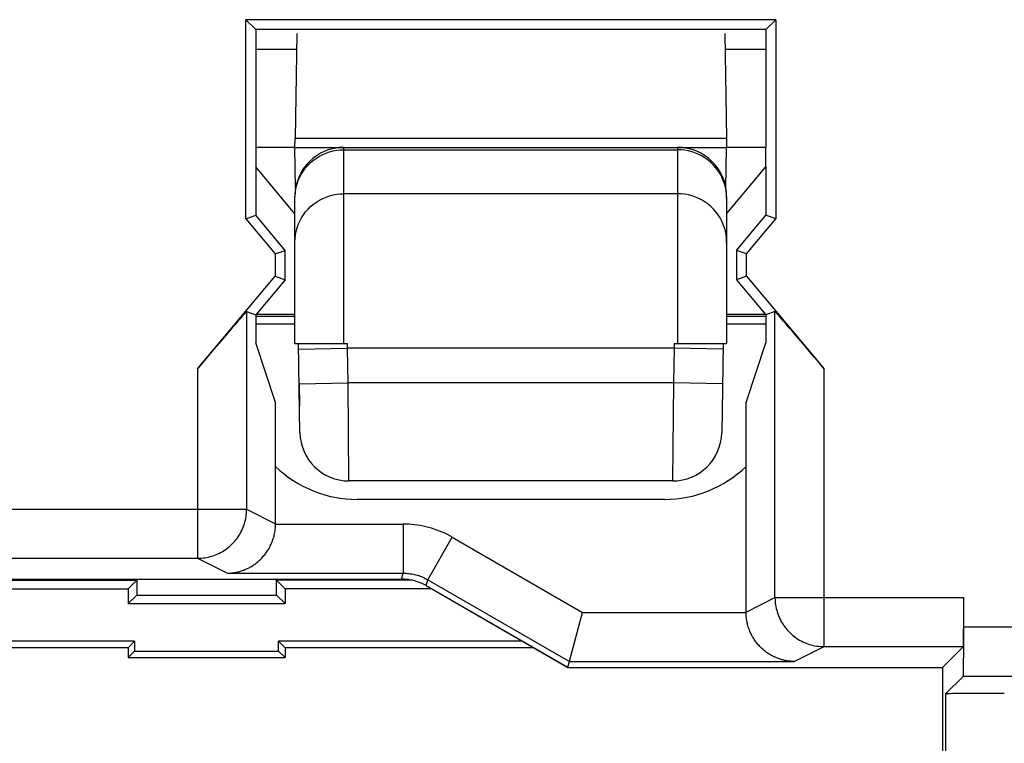
# Model space of a CAD drawing. Units: millimetres. Extents: x 101.4 to 146.3, y 102.3 to 151.3.
# Drawn here: x 129.5 to 134.5, y 115.5 to 119.2 of the extents above; entities that cross this region are included whole.
import ezdxf

# ---------------------------------------------------------------- set-up
doc = ezdxf.new("R2010")
doc.units = ezdxf.units.MM
doc.header["$LTSCALE"] = 16.335
doc.layers.get('0').update_dxf_attribs({"linetype": 'CONTINUOUS'})
for name, color, linetype in [('ASSI', 7, 'CONTINUOUS'), ('CURVE', 7, 'CONTINUOUS'), ('DRAFT', 7, 'CONTINUOUS'), ('RACCORDO', 7, 'CONTINUOUS')]:
    doc.layers.add(name, color=color, linetype=linetype)

msp = doc.modelspace()

# ---------------------------------------------------------------- linework, layer by layer
at = {"color": 7, "linetype": 'CONTINUOUS'}
for p, q in [((133.385, 119.1635), (130.6838, 119.1635)), ((130.7344, 119.1129), (130.6838, 119.1635)), ((130.6838, 118.1482), (130.6838, 119.1635)), ((133.385, 119.1635), (133.3344, 119.1129)), ((133.385, 119.1635), (133.385, 118.1482)), ((133.3344, 119.1129), (130.7344, 119.1129)), ((130.7344, 119.1129), (130.7344, 118.5129)), ((133.3344, 119.1129), (133.3344, 118.5129)), ((130.7344, 119.0129), (130.9431, 119.0129)), ((133.1257, 119.0129), (133.3344, 119.0129)), ((130.7344, 118.4129), (130.7344, 118.1666)), ((133.3344, 118.4129), (133.3344, 118.1666)), ((130.6838, 118.1482), (130.7344, 118.1666)), ((130.8844, 117.9879), (130.7344, 118.1666)), ((133.1844, 117.9879), (133.3344, 118.1666)), ((133.385, 118.1482), (133.3344, 118.1666)), ((130.6838, 118.1482), (130.8338, 117.9695)), ((133.235, 117.9695), (133.385, 118.1482)), ((130.8338, 117.9695), (130.8844, 117.9879)), ((130.8338, 117.9695), (130.8338, 117.8563)), ((130.8844, 117.8379), (130.8844, 117.9879)), ((133.235, 117.9695), (133.1844, 117.9879)), ((133.1844, 117.9879), (133.1844, 117.8379)), ((133.235, 117.8563), (133.235, 117.9695)), ((130.4381, 117.3848), (130.8338, 117.8563)), ((130.8844, 117.8379), (130.7344, 117.6591)), ((130.8338, 117.8563), (130.8844, 117.8379)), ((133.235, 117.8563), (133.1844, 117.8379)), ((133.1844, 117.8379), (133.3344, 117.6591)), ((133.235, 117.8563), (133.6307, 117.3848)), ((130.6881, 117.676), (130.7344, 117.6591)), ((133.3807, 117.676), (133.3344, 117.6591)), ((130.7344, 117.6591), (130.7344, 117.5168)), ((130.9344, 117.6513), (130.7344, 117.6513)), ((130.7344, 117.6129), (130.9344, 117.6129)), ((133.3344, 117.6513), (133.1344, 117.6513)), ((133.1344, 117.6129), (133.3344, 117.6129)), ((133.3344, 117.6591), (133.3344, 117.5168)), ((130.8357, 117.2129), (130.7344, 117.5168)), ((133.2332, 117.2129), (133.3344, 117.5168)), ((130.8357, 116.5951), (130.8357, 117.2129)), ((133.2332, 116.1451), (133.2332, 117.2129)), ((132.8173, 116.719), (131.2515, 116.719)), ((129.4126, 116.3065), (130.128, 116.3065)), ((129.4236, 116.3129), (131.4782, 116.3129)), ((130.128, 116.3065), (130.0844, 116.2629)), ((130.128, 116.3065), (130.128, 116.2315)), ((131.5341, 116.3065), (130.8408, 116.3065)), ((130.8408, 116.3065), (130.8844, 116.2629)), ((130.8408, 116.2315), (130.8408, 116.3065)), ((129.337, 116.2629), (130.0844, 116.2629)), ((130.0844, 116.2629), (130.0844, 116.1879)), ((131.6318, 116.2629), (130.8844, 116.2629)), ((130.8844, 116.2629), (130.8844, 116.1879)), ((131.6032, 116.2794), (132.3246, 115.8629)), ((130.0844, 116.1879), (130.128, 116.2315)), ((130.128, 116.2315), (130.8408, 116.2315)), ((130.8844, 116.1879), (130.8408, 116.2315)), ((134.3426, 116.0689), (134.3426, 116.2189)), ((130.0844, 116.1879), (130.8844, 116.1879)), ((132.3246, 115.8629), (132.3997, 116.143)), ((130.0844, 115.9629), (128.8174, 115.9629)), ((130.1176, 115.996), (128.8749, 115.996)), ((130.1176, 115.996), (130.0844, 115.9629)), ((130.0844, 115.9629), (130.0844, 115.9129)), ((130.1176, 115.996), (130.1176, 115.946)), ((132.094, 115.996), (130.8512, 115.996)), ((130.8512, 115.996), (130.8844, 115.9629)), ((130.8512, 115.946), (130.8512, 115.996)), ((132.1514, 115.9629), (130.8844, 115.9629)), ((130.8844, 115.9629), (130.8844, 115.9129)), ((134.3405, 115.9689), (134.2344, 115.8629)), ((130.1176, 115.946), (130.0844, 115.9129)), ((130.0844, 115.9129), (130.8844, 115.9129)), ((130.1176, 115.946), (130.8512, 115.946)), ((130.8512, 115.946), (130.8844, 115.9129)), ((132.3246, 115.8629), (134.2344, 115.8629)), ((134.2344, 115.8629), (134.2344, 113.8905)), ((134.2493, 115.7277), (134.3405, 115.8189))]:
    msp.add_line(p, q, dxfattribs=at)
at = {"color": 250, "linetype": 'CONTINUOUS'}
for p, q in [((130.6881, 117.676), (130.6881, 116.6689)), ((133.3807, 116.2189), (133.3807, 117.676)), ((130.4381, 117.3848), (130.4381, 116.4189)), ((133.6307, 115.9689), (133.6307, 117.3848)), ((129.3282, 116.6689), (130.6881, 116.6689)), ((130.6881, 116.6689), (130.8357, 116.5951)), ((130.8356, 116.593), (131.4863, 116.593)), ((131.4863, 116.593), (131.4863, 116.343)), ((131.6113, 116.3095), (131.7363, 116.526)), ((131.7363, 116.526), (132.3997, 116.143)), ((129.3952, 116.4189), (130.4381, 116.4189)), ((130.4381, 116.4189), (130.59, 116.343)), ((130.59, 116.343), (131.4863, 116.343)), ((131.4782, 116.3129), (131.4863, 116.343)), ((131.6032, 116.2794), (131.6113, 116.3095)), ((131.6113, 116.3095), (132.3327, 115.893)), ((133.2332, 116.1451), (133.3807, 116.2189)), ((133.3807, 116.2189), (134.3426, 116.2189)), ((132.3997, 116.143), (133.2332, 116.143)), ((134.3426, 116.0689), (136.7881, 116.0689)), ((133.4788, 115.893), (133.6307, 115.9689)), ((133.6307, 115.9689), (134.3405, 115.9689)), ((132.3327, 115.893), (133.4788, 115.893)), ((134.3405, 115.8189), (136.5381, 115.8189)), ((134.2493, 115.7277), (134.2493, 113.8939))]:
    msp.add_line(p, q, dxfattribs=at)
for points in [[(130.4381, 116.4189), (130.4475, 116.4191), (130.4568, 116.4196), (130.4661, 116.4205), (130.4754, 116.4217), (130.4846, 116.4233), (130.4937, 116.4252), (130.5028, 116.4275), (130.5118, 116.43), (130.5207, 116.433), (130.5294, 116.4362), (130.5381, 116.4398), (130.5466, 116.4437), (130.5549, 116.4479), (130.5631, 116.4524), (130.5711, 116.4573), (130.5789, 116.4624), (130.5865, 116.4678), (130.594, 116.4735), (130.6012, 116.4794), (130.6081, 116.4857), (130.6149, 116.4922), (130.6213, 116.4989), (130.6276, 116.5059), (130.6335, 116.5131), (130.6392, 116.5205), (130.6446, 116.5281), (130.6498, 116.5359), (130.6546, 116.5439), (130.6591, 116.5521), (130.6633, 116.5605), (130.6672, 116.569), (130.6708, 116.5776), (130.674, 116.5864), (130.677, 116.5952), (130.6796, 116.6042), (130.6818, 116.6133), (130.6837, 116.6224), (130.6853, 116.6317), (130.6865, 116.6409), (130.6874, 116.6502), (130.6879, 116.6596), (130.6881, 116.6689)], [(131.7363, 116.526), (131.7237, 116.533), (131.711, 116.5397), (131.698, 116.546), (131.6847, 116.5519), (131.6712, 116.5575), (131.6576, 116.5627), (131.6438, 116.5675), (131.6298, 116.572), (131.6157, 116.576), (131.6014, 116.5795), (131.5871, 116.5827), (131.5727, 116.5855), (131.5583, 116.5878), (131.5438, 116.5897), (131.5294, 116.5911), (131.515, 116.5922), (131.5006, 116.5928), (131.4863, 116.593)], [(131.4863, 116.343), (131.4934, 116.3429), (131.5006, 116.3426), (131.5078, 116.3421), (131.5151, 116.3413), (131.5223, 116.3404), (131.5295, 116.3392), (131.5367, 116.3379), (131.5439, 116.3363), (131.551, 116.3345), (131.558, 116.3325), (131.565, 116.3303), (131.5719, 116.3279), (131.5787, 116.3253), (131.5855, 116.3225), (131.5921, 116.3195), (131.5986, 116.3163), (131.605, 116.313), (131.6113, 116.3095)], [(133.3807, 116.2189), (133.3809, 116.2096), (133.3814, 116.2002), (133.3823, 116.1909), (133.3835, 116.1817), (133.3851, 116.1724), (133.387, 116.1633), (133.3893, 116.1542), (133.3919, 116.1452), (133.3948, 116.1364), (133.398, 116.1276), (133.4016, 116.119), (133.4055, 116.1105), (133.4097, 116.1021), (133.4142, 116.0939), (133.4191, 116.0859), (133.4242, 116.0781), (133.4296, 116.0705), (133.4353, 116.0631), (133.4413, 116.0559), (133.4475, 116.0489), (133.454, 116.0422), (133.4607, 116.0357), (133.4677, 116.0294), (133.4749, 116.0235), (133.4823, 116.0178), (133.4899, 116.0124), (133.4977, 116.0073), (133.5057, 116.0024), (133.5139, 115.9979), (133.5223, 115.9937), (133.5308, 115.9898), (133.5394, 115.9862), (133.5482, 115.983), (133.5571, 115.98), (133.566, 115.9774), (133.5751, 115.9752), (133.5843, 115.9733), (133.5935, 115.9717), (133.6027, 115.9705), (133.612, 115.9696), (133.6214, 115.9691), (133.6307, 115.9689)]]:
    msp.add_lwpolyline(points, dxfattribs=at)
at = {"color": 7, "linetype": 'CONTINUOUS'}
for points in [[(130.59, 116.343), (130.5944, 116.3431), (130.5988, 116.3432), (130.6032, 116.3435), (130.6076, 116.3438), (130.6121, 116.3442), (130.6165, 116.3447), (130.621, 116.3453), (130.6255, 116.3459), (130.63, 116.3467), (130.6345, 116.3475), (130.6389, 116.3485), (130.6434, 116.3495), (130.6479, 116.3506), (130.6524, 116.3518), (130.6569, 116.3531), (130.6614, 116.3544), (130.6658, 116.3559), (130.6703, 116.3575), (130.6747, 116.3591), (130.6792, 116.3609), (130.6836, 116.3627), (130.688, 116.3646), (130.6924, 116.3667), (130.6967, 116.3688), (130.7011, 116.371), (130.7054, 116.3733), (130.7097, 116.3757), (130.7139, 116.3783), (130.7182, 116.3809), (130.7224, 116.3836), (130.7265, 116.3864), (130.7307, 116.3893), (130.7347, 116.3923), (130.7388, 116.3954), (130.7428, 116.3986), (130.7468, 116.4019), (130.7507, 116.4054), (130.7546, 116.4089), (130.7584, 116.4125), (130.7622, 116.4162), (130.7659, 116.4201), (130.7696, 116.424), (130.7732, 116.4281), (130.7767, 116.4322), (130.7802, 116.4365), (130.7836, 116.4408), (130.7869, 116.4453), (130.7902, 116.4499), (130.7934, 116.4546), (130.7965, 116.4594), (130.7995, 116.4644), (130.8025, 116.4694), (130.8053, 116.4746), (130.8081, 116.4798), (130.8107, 116.4852), (130.8133, 116.4907), (130.8157, 116.4963), (130.818, 116.502), (130.8202, 116.5078), (130.8223, 116.5138), (130.8243, 116.5198), (130.8261, 116.526), (130.8278, 116.5323), (130.8293, 116.5387), (130.8307, 116.5451), (130.8319, 116.5517), (130.833, 116.5584), (130.8339, 116.5651), (130.8346, 116.572), (130.8351, 116.5789), (130.8355, 116.5859), (130.8356, 116.593)], [(133.4788, 115.893), (133.4745, 115.8931), (133.4701, 115.8932), (133.4656, 115.8935), (133.4612, 115.8938), (133.4568, 115.8942), (133.4523, 115.8947), (133.4478, 115.8953), (133.4433, 115.8959), (133.4389, 115.8967), (133.4344, 115.8975), (133.4299, 115.8985), (133.4254, 115.8995), (133.4209, 115.9006), (133.4164, 115.9018), (133.4119, 115.9031), (133.4074, 115.9044), (133.403, 115.9059), (133.3985, 115.9075), (133.3941, 115.9091), (133.3896, 115.9109), (133.3852, 115.9127), (133.3808, 115.9146), (133.3764, 115.9167), (133.3721, 115.9188), (133.3677, 115.921), (133.3634, 115.9233), (133.3591, 115.9257), (133.3549, 115.9283), (133.3507, 115.9309), (133.3465, 115.9336), (133.3423, 115.9364), (133.3382, 115.9393), (133.3341, 115.9423), (133.33, 115.9454), (133.326, 115.9486), (133.322, 115.9519), (133.3181, 115.9554), (133.3142, 115.9589), (133.3104, 115.9625), (133.3066, 115.9662), (133.3029, 115.9701), (133.2993, 115.974), (133.2957, 115.9781), (133.2921, 115.9822), (133.2886, 115.9865), (133.2852, 115.9908), (133.2819, 115.9953), (133.2786, 115.9999), (133.2754, 116.0046), (133.2723, 116.0094), (133.2693, 116.0144), (133.2664, 116.0194), (133.2635, 116.0246), (133.2608, 116.0298), (133.2581, 116.0352), (133.2556, 116.0407), (133.2531, 116.0463), (133.2508, 116.052), (133.2486, 116.0578), (133.2465, 116.0638), (133.2446, 116.0698), (133.2427, 116.076), (133.2411, 116.0823), (133.2395, 116.0887), (133.2381, 116.0951), (133.2369, 116.1017), (133.2358, 116.1084), (133.2349, 116.1151), (133.2342, 116.122), (133.2337, 116.1289), (133.2333, 116.1359), (133.2332, 116.143)]]:
    msp.add_lwpolyline(points, dxfattribs=at)
for centre, start, end in [((131.2515, 117.319), 226.1246, 270), ((132.8173, 117.319), 270, 313.8754)]:
    msp.add_arc(centre, 0.6, start, end, dxfattribs=at)
for centre, major_axis, ratio, start_param, end_param in [((130.4381, 117.378), (0.25, 0.298), 0.011218, 0.004081, 1.557424), ((133.6307, 117.378), (-0.25, 0.298), 0.011218, -1.557424, -0.004081), ((130.5856, 116.5952), (0.2237, -0.1118), 0.99981, 0.454967, 0.463541), ((131.4782, 116.0629), (0.0647, 0.2415), 0.999959, -0.261789, 0.261789), ((134.3404, 116.2189), (0, 0.25), 0.008727, -3.132866, -1.570796), ((133.4832, 116.1452), (0.2237, 0.1118), 0.99981, 2.678052, 2.686626), ((134.3404, 116.0689), (0, 0.25), 0.008727, -3.132866, -1.570796), ((134.5493, 115.7277), (0.3, 0), 0.008727, 1.570796, 3.132866)]:
    msp.add_ellipse(centre, major_axis=major_axis, ratio=ratio, start_param=start_param, end_param=end_param, dxfattribs=at)
at = {"layer": 'ASSI', "color": 7, "linetype": 'CONTINUOUS'}
for p, q in [((133.385, 119.1635), (130.6838, 119.1635)), ((130.7344, 119.1129), (130.6838, 119.1635)), ((130.6838, 118.1482), (130.6838, 119.1635)), ((133.385, 119.1635), (133.3344, 119.1129)), ((133.385, 119.1635), (133.385, 118.1482)), ((133.3344, 119.1129), (130.7344, 119.1129)), ((130.7344, 119.1129), (130.7344, 118.5129)), ((133.3344, 119.1129), (133.3344, 118.5129)), ((130.7344, 118.4129), (130.7344, 118.1666)), ((133.3344, 118.4129), (133.3344, 118.1666)), ((130.6838, 118.1482), (130.7344, 118.1666)), ((130.8844, 117.9879), (130.7344, 118.1666)), ((133.1844, 117.9879), (133.3344, 118.1666)), ((133.385, 118.1482), (133.3344, 118.1666)), ((130.6838, 118.1482), (130.8338, 117.9695)), ((133.235, 117.9695), (133.385, 118.1482)), ((130.8338, 117.9695), (130.8844, 117.9879)), ((130.8338, 117.9695), (130.8338, 117.8563)), ((130.8844, 117.8379), (130.8844, 117.9879)), ((133.235, 117.9695), (133.1844, 117.9879)), ((133.1844, 117.9879), (133.1844, 117.8379)), ((133.235, 117.8563), (133.235, 117.9695)), ((130.4381, 117.3848), (130.8338, 117.8563)), ((130.8844, 117.8379), (130.7344, 117.6591)), ((130.8338, 117.8563), (130.8844, 117.8379)), ((133.235, 117.8563), (133.1844, 117.8379)), ((133.1844, 117.8379), (133.3344, 117.6591)), ((133.235, 117.8563), (133.6307, 117.3848)), ((130.6881, 117.676), (130.7344, 117.6591)), ((133.3807, 117.676), (133.3344, 117.6591)), ((130.7344, 117.6591), (130.7344, 117.5168)), ((133.3344, 117.6591), (133.3344, 117.5168)), ((130.8357, 117.2129), (130.7344, 117.5168)), ((133.2332, 117.2129), (133.3344, 117.5168)), ((130.8357, 116.593), (130.8357, 117.2129)), ((133.2332, 116.143), (133.2332, 117.2129)), ((132.8173, 116.719), (131.2515, 116.719)), ((129.3952, 116.4189), (130.4381, 116.4189)), ((129.4236, 116.3129), (131.4782, 116.3129)), ((130.59, 116.343), (131.4863, 116.343)), ((131.6113, 116.3095), (132.3327, 115.893)), ((131.6032, 116.2794), (132.3176, 115.8669)), ((134.3426, 116.0689), (134.3426, 116.2189)), ((132.3246, 115.8629), (132.3997, 116.143)), ((133.6307, 115.9689), (134.3405, 115.9689)), ((134.3405, 115.9689), (134.2344, 115.8629)), ((132.3327, 115.893), (133.4788, 115.893)), ((132.3327, 115.8629), (134.2344, 115.8629)), ((134.2344, 115.8629), (134.2344, 113.8905)), ((134.2493, 115.7277), (134.3405, 115.8189)), ((134.3405, 115.8189), (136.5381, 115.8189)), ((134.2493, 115.7277), (134.2493, 113.8939))]:
    msp.add_line(p, q, dxfattribs=at)
at = {"layer": 'ASSI', "color": 250, "linetype": 'CONTINUOUS'}
for p, q in [((130.6881, 117.676), (130.6881, 116.6689)), ((133.3807, 116.2189), (133.3807, 117.676)), ((130.4381, 117.3848), (130.4381, 116.4189)), ((133.6307, 115.9689), (133.6307, 117.3848)), ((129.3282, 116.6689), (130.6881, 116.6689)), ((130.6881, 116.6689), (130.8357, 116.5951)), ((130.8357, 116.593), (131.4863, 116.593)), ((131.4863, 116.593), (131.4863, 116.343)), ((131.6113, 116.3095), (131.7363, 116.526)), ((131.7363, 116.526), (132.3997, 116.143)), ((130.4381, 116.4189), (130.59, 116.343)), ((131.4782, 116.3129), (131.4863, 116.343)), ((131.6032, 116.2794), (131.6113, 116.3095)), ((133.2332, 116.1451), (133.3807, 116.2189)), ((133.3807, 116.2189), (134.3426, 116.2189)), ((132.3997, 116.143), (133.2332, 116.143)), ((134.3426, 116.0689), (136.7881, 116.0689)), ((133.4788, 115.893), (133.6307, 115.9689))]:
    msp.add_line(p, q, dxfattribs=at)
for points in [[(130.4381, 116.4189), (130.4475, 116.4191), (130.4568, 116.4196), (130.4661, 116.4205), (130.4754, 116.4217), (130.4846, 116.4233), (130.4937, 116.4252), (130.5028, 116.4275), (130.5118, 116.43), (130.5207, 116.433), (130.5294, 116.4362), (130.5381, 116.4398), (130.5466, 116.4437), (130.5549, 116.4479), (130.5631, 116.4524), (130.5711, 116.4573), (130.5789, 116.4624), (130.5865, 116.4678), (130.594, 116.4735), (130.6012, 116.4794), (130.6081, 116.4857), (130.6149, 116.4922), (130.6213, 116.4989), (130.6276, 116.5059), (130.6335, 116.5131), (130.6392, 116.5205), (130.6446, 116.5281), (130.6498, 116.5359), (130.6546, 116.5439), (130.6591, 116.5521), (130.6633, 116.5605), (130.6672, 116.569), (130.6708, 116.5776), (130.674, 116.5864), (130.677, 116.5952), (130.6796, 116.6042), (130.6818, 116.6133), (130.6837, 116.6224), (130.6853, 116.6317), (130.6865, 116.6409), (130.6874, 116.6502), (130.6879, 116.6596), (130.6881, 116.6689)], [(131.7363, 116.526), (131.7237, 116.533), (131.711, 116.5397), (131.698, 116.546), (131.6847, 116.5519), (131.6712, 116.5575), (131.6576, 116.5627), (131.6438, 116.5675), (131.6298, 116.572), (131.6157, 116.576), (131.6014, 116.5795), (131.5871, 116.5827), (131.5727, 116.5855), (131.5583, 116.5878), (131.5438, 116.5897), (131.5294, 116.5911), (131.515, 116.5922), (131.5006, 116.5928), (131.4863, 116.593)], [(131.4863, 116.343), (131.4934, 116.3429), (131.5006, 116.3426), (131.5078, 116.3421), (131.5151, 116.3413), (131.5223, 116.3404), (131.5295, 116.3392), (131.5367, 116.3379), (131.5439, 116.3363), (131.551, 116.3345), (131.558, 116.3325), (131.565, 116.3303), (131.5719, 116.3279), (131.5787, 116.3253), (131.5855, 116.3225), (131.5921, 116.3195), (131.5986, 116.3163), (131.605, 116.313), (131.6113, 116.3095)]]:
    msp.add_lwpolyline(points, dxfattribs=at)
at = {"layer": 'ASSI', "color": 7, "linetype": 'CONTINUOUS'}
for points in [[(130.59, 116.343), (130.5944, 116.3431), (130.5988, 116.3432), (130.6032, 116.3435), (130.6076, 116.3438), (130.6121, 116.3442), (130.6165, 116.3447), (130.621, 116.3453), (130.6255, 116.3459), (130.63, 116.3467), (130.6345, 116.3475), (130.6389, 116.3485), (130.6434, 116.3495), (130.6479, 116.3506), (130.6524, 116.3518), (130.6569, 116.3531), (130.6614, 116.3544), (130.6658, 116.3559), (130.6703, 116.3575), (130.6747, 116.3591), (130.6792, 116.3609), (130.6836, 116.3627), (130.688, 116.3646), (130.6924, 116.3667), (130.6967, 116.3688), (130.7011, 116.371), (130.7054, 116.3733), (130.7097, 116.3757), (130.7139, 116.3783), (130.7182, 116.3809), (130.7224, 116.3836), (130.7265, 116.3864), (130.7307, 116.3893), (130.7347, 116.3923), (130.7388, 116.3954), (130.7428, 116.3986), (130.7468, 116.4019), (130.7507, 116.4054), (130.7546, 116.4089), (130.7584, 116.4125), (130.7622, 116.4162), (130.7659, 116.4201), (130.7696, 116.424), (130.7732, 116.4281), (130.7767, 116.4322), (130.7802, 116.4365), (130.7836, 116.4408), (130.7869, 116.4453), (130.7902, 116.4499), (130.7934, 116.4546), (130.7965, 116.4594), (130.7995, 116.4644), (130.8025, 116.4694), (130.8053, 116.4746), (130.8081, 116.4798), (130.8107, 116.4852), (130.8133, 116.4907), (130.8157, 116.4963), (130.818, 116.502), (130.8202, 116.5078), (130.8223, 116.5138), (130.8243, 116.5198), (130.8261, 116.526), (130.8278, 116.5323), (130.8293, 116.5387), (130.8307, 116.5451), (130.8319, 116.5517), (130.833, 116.5583), (130.8339, 116.565), (130.8346, 116.572), (130.8352, 116.5794), (130.8355, 116.5871), (130.8356, 116.5951)], [(133.3807, 116.2189), (133.3809, 116.2096), (133.3814, 116.2002), (133.3823, 116.1909), (133.3835, 116.1817), (133.3851, 116.1724), (133.387, 116.1633), (133.3893, 116.1542), (133.3919, 116.1452), (133.3948, 116.1364), (133.398, 116.1276), (133.4016, 116.119), (133.4055, 116.1105), (133.4097, 116.1021), (133.4142, 116.0939), (133.4191, 116.0859), (133.4242, 116.0781), (133.4296, 116.0705), (133.4353, 116.0631), (133.4413, 116.0559), (133.4475, 116.0489), (133.454, 116.0422), (133.4607, 116.0357), (133.4677, 116.0294), (133.4749, 116.0235), (133.4823, 116.0178), (133.4899, 116.0124), (133.4977, 116.0073), (133.5057, 116.0024), (133.5139, 115.9979), (133.5223, 115.9937), (133.5308, 115.9898), (133.5394, 115.9862), (133.5482, 115.983), (133.5571, 115.98), (133.566, 115.9774), (133.5751, 115.9752), (133.5843, 115.9733), (133.5935, 115.9717), (133.6027, 115.9705), (133.612, 115.9696), (133.6214, 115.9691), (133.6307, 115.9689)], [(133.4788, 115.893), (133.4745, 115.8931), (133.4701, 115.8932), (133.4656, 115.8935), (133.4612, 115.8938), (133.4568, 115.8942), (133.4523, 115.8947), (133.4478, 115.8953), (133.4433, 115.8959), (133.4389, 115.8967), (133.4344, 115.8975), (133.4299, 115.8985), (133.4254, 115.8995), (133.4209, 115.9006), (133.4164, 115.9018), (133.4119, 115.9031), (133.4074, 115.9044), (133.403, 115.9059), (133.3985, 115.9075), (133.3941, 115.9091), (133.3896, 115.9109), (133.3852, 115.9127), (133.3808, 115.9146), (133.3764, 115.9167), (133.3721, 115.9188), (133.3677, 115.921), (133.3634, 115.9233), (133.3591, 115.9257), (133.3549, 115.9283), (133.3507, 115.9309), (133.3465, 115.9336), (133.3423, 115.9364), (133.3382, 115.9393), (133.3341, 115.9423), (133.33, 115.9454), (133.326, 115.9486), (133.322, 115.9519), (133.3181, 115.9554), (133.3142, 115.9589), (133.3104, 115.9625), (133.3066, 115.9662), (133.3029, 115.9701), (133.2993, 115.974), (133.2957, 115.9781), (133.2921, 115.9822), (133.2886, 115.9865), (133.2852, 115.9908), (133.2819, 115.9953), (133.2786, 115.9999), (133.2754, 116.0046), (133.2723, 116.0094), (133.2693, 116.0144), (133.2664, 116.0194), (133.2635, 116.0246), (133.2608, 116.0298), (133.2581, 116.0352), (133.2556, 116.0407), (133.2531, 116.0463), (133.2508, 116.052), (133.2486, 116.0578), (133.2465, 116.0638), (133.2446, 116.0698), (133.2427, 116.076), (133.2411, 116.0823), (133.2395, 116.0887), (133.2381, 116.0951), (133.2369, 116.1017), (133.2358, 116.1084), (133.2349, 116.1151), (133.2342, 116.122), (133.2337, 116.1289), (133.2333, 116.1359), (133.2332, 116.143)]]:
    msp.add_lwpolyline(points, dxfattribs=at)
for centre, start, end in [((131.2515, 117.319), 226.1246, 270), ((132.8173, 117.319), 270, 313.8754)]:
    msp.add_arc(centre, 0.6, start, end, dxfattribs=at)
for centre, major_axis, ratio, start_param, end_param in [((130.4381, 117.378), (0.25, 0.298), 0.011218, 0.004081, 1.557424), ((133.6307, 117.378), (-0.25, 0.298), 0.011218, -1.557424, -0.004081), ((131.4782, 116.0629), (0.0647, 0.2415), 0.999959, 6.021396, 6.544974), ((134.3404, 116.2189), (0, 0.25), 0.008727, -3.132866, -1.570796), ((134.3404, 116.0689), (0, 0.25), 0.008727, -3.132866, -1.570796), ((134.5493, 115.7277), (0.3, 0), 0.008727, 1.570796, 3.132866)]:
    msp.add_ellipse(centre, major_axis=major_axis, ratio=ratio, start_param=start_param, end_param=end_param, dxfattribs=at)
at = {"layer": 'CURVE', "color": 7, "linetype": 'CONTINUOUS'}
msp.add_line((130.9554, 117.3085), (130.9574, 117.1939), dxfattribs=at)
at = {"layer": 'DRAFT', "color": 7, "linetype": 'CONTINUOUS'}
for p, q in [((130.9344, 118.5129), (130.7344, 118.5129)), ((130.7344, 118.5129), (130.7344, 118.4129)), ((130.9344, 118.5129), (130.9352, 118.5583)), ((133.1336, 118.5583), (133.1344, 118.5129)), ((133.3344, 118.5129), (133.1344, 118.5129)), ((133.3344, 118.4129), (133.3344, 118.5129)), ((130.9344, 118.1745), (130.7344, 118.4129)), ((133.1344, 118.1745), (133.3344, 118.4129)), ((130.7376, 117.6629), (130.9344, 117.6629)), ((133.1344, 117.6629), (133.3313, 117.6629))]:
    msp.add_line(p, q, dxfattribs=at)
at = {"layer": 'RACCORDO', "color": 7, "linetype": 'CONTINUOUS'}
for p, q in [((130.9445, 119.0934), (130.9352, 118.5583)), ((133.1243, 119.0934), (133.1336, 118.5583)), ((130.9344, 118.5129), (133.1344, 118.5129)), ((130.938, 118.3053), (130.9344, 118.5129)), ((133.1308, 118.3053), (133.1344, 118.5129)), ((130.9344, 117.5129), (130.9344, 118.2629)), ((133.1344, 118.2629), (133.1344, 117.5129)), ((130.9344, 117.5129), (131.202, 117.5129)), ((130.9598, 117.0585), (130.9519, 117.5129)), ((132.8668, 117.5129), (133.1344, 117.5129)), ((133.117, 117.5129), (133.109, 117.0585)), ((132.8591, 116.8129), (131.2098, 116.8129))]:
    msp.add_line(p, q, dxfattribs=at)
at = {"layer": 'RACCORDO', "color": 250, "linetype": 'CONTINUOUS'}
for p, q in [((133.1336, 118.5583), (130.9352, 118.5583)), ((131.1844, 117.5129), (131.1844, 118.5129)), ((132.8844, 118.5129), (132.8844, 117.5129)), ((131.1844, 118.5007), (132.8844, 118.5007)), ((132.8844, 118.2768), (131.1844, 118.2768)), ((131.2023, 117.4889), (131.202, 117.5129)), ((132.8668, 117.5129), (132.8665, 117.4889)), ((130.9524, 117.4846), (131.2023, 117.4889)), ((132.8665, 117.4889), (131.2023, 117.4889)), ((131.2054, 117.3129), (131.2023, 117.4889)), ((132.8665, 117.4889), (132.8634, 117.3129)), ((133.1165, 117.4846), (132.8665, 117.4889)), ((130.9554, 117.3085), (131.2054, 117.3129)), ((132.8634, 117.3129), (131.2054, 117.3129)), ((131.2098, 116.8129), (131.2054, 117.3129)), ((132.8634, 117.3129), (132.8591, 116.8129)), ((133.1134, 117.3085), (132.8634, 117.3129))]:
    msp.add_line(p, q, dxfattribs=at)
for points in [[(130.9344, 118.2545), (130.9351, 118.2729), (130.9372, 118.2912), (130.9407, 118.3093), (130.9455, 118.3271), (130.9517, 118.3445), (130.9592, 118.3613), (130.9679, 118.3776), (130.9779, 118.3932), (130.989, 118.408), (131.0011, 118.422), (131.0144, 118.435), (131.0285, 118.447), (131.0436, 118.4579), (131.0594, 118.4677), (131.0759, 118.4763), (131.0931, 118.4837), (131.1107, 118.4898), (131.1288, 118.4946), (131.1472, 118.498), (131.1657, 118.5), (131.1844, 118.5007)], [(133.1344, 118.2545), (133.1337, 118.2729), (133.1316, 118.2912), (133.1281, 118.3093), (133.1233, 118.3271), (133.1171, 118.3445), (133.1097, 118.3613), (133.1009, 118.3776), (133.091, 118.3932), (133.0799, 118.408), (133.0677, 118.422), (133.0545, 118.435), (133.0403, 118.447), (133.0252, 118.4579), (133.0094, 118.4677), (132.9929, 118.4763), (132.9757, 118.4837), (132.9581, 118.4898), (132.94, 118.4946), (132.9217, 118.498), (132.9031, 118.5), (132.8844, 118.5007)], [(130.9344, 118.0306), (130.9351, 118.049), (130.9372, 118.0673), (130.9407, 118.0854), (130.9455, 118.1032), (130.9517, 118.1205), (130.9592, 118.1374), (130.9679, 118.1537), (130.9779, 118.1693), (130.989, 118.1841), (131.0011, 118.198), (131.0144, 118.2111), (131.0285, 118.2231), (131.0436, 118.234), (131.0594, 118.2438), (131.0759, 118.2524), (131.0931, 118.2598), (131.1107, 118.2659), (131.1288, 118.2706), (131.1472, 118.274), (131.1657, 118.2761), (131.1844, 118.2768)], [(133.1344, 118.0306), (133.1337, 118.049), (133.1316, 118.0673), (133.1281, 118.0854), (133.1233, 118.1032), (133.1171, 118.1205), (133.1097, 118.1374), (133.1009, 118.1537), (133.091, 118.1693), (133.0799, 118.1841), (133.0677, 118.198), (133.0545, 118.2111), (133.0403, 118.2231), (133.0252, 118.234), (133.0094, 118.2438), (132.9929, 118.2524), (132.9757, 118.2598), (132.9581, 118.2659), (132.94, 118.2706), (132.9217, 118.274), (132.9031, 118.2761), (132.8844, 118.2768)]]:
    msp.add_lwpolyline(points, dxfattribs=at)
at = {"layer": 'RACCORDO', "color": 7, "linetype": 'CONTINUOUS'}
for centre, start, end in [((131.1844, 118.2629), 90, 180), ((132.8844, 118.2629), 0, 90), ((131.2098, 117.0629), 181, 270), ((132.8591, 117.0629), 270, 359)]:
    msp.add_arc(centre, 0.25, start, end, dxfattribs=at)

doc.saveas('drawing.dxf')
